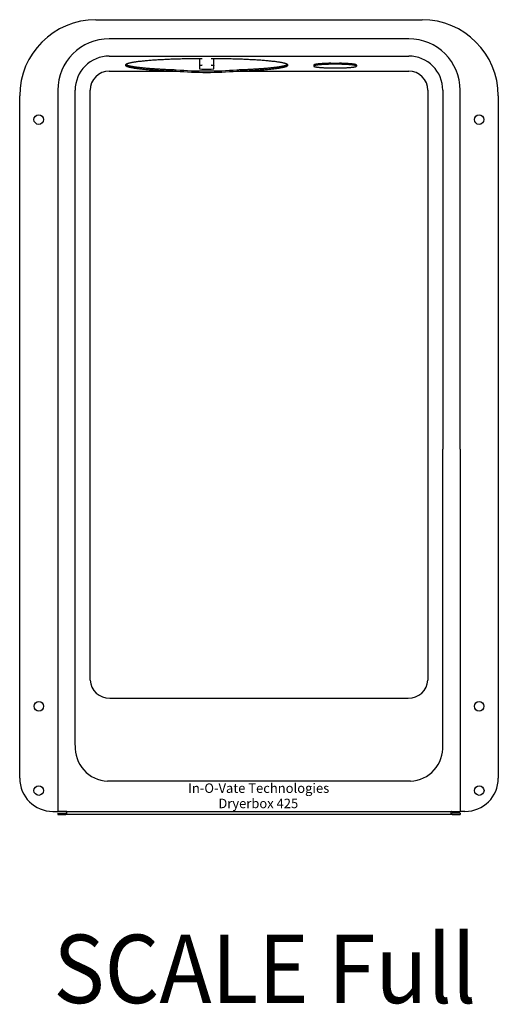
# Model space of a CAD drawing. Extents: x 0 to 85, y 0 to 110.
# Drawn here: x 16 to 28, y 54 to 80 of the extents above; entities that cross this region are included whole.
import ezdxf

# ---------------------------------------------------------------- set-up
doc = ezdxf.new("R2010")
doc.units = 0
for name, color, linetype in [('67', 7, 'CONTINUOUS'), ('AM_VIS', 7, 'CONTINUOUS'), ('DRYERJACK_486AL', 7, 'CONTINUOUS')]:
    doc.layers.add(name, color=color, linetype=linetype)

msp = doc.modelspace()

# ---------------------------------------------------------------- linework, layer by layer
at = {"layer": 'AM_VIS'}
for p, q in [((17.902, 79.91), (26.474, 79.91)), ((26.12, 79.41), (18.256, 79.41)), ((18.256, 78.953), (26.12, 78.953)), ((20.698, 78.886), (20.628, 78.882)), ((20.628, 78.885), (20.628, 78.882)), ((20.628, 78.882), (20.628, 78.715)), ((20.628, 78.715), (20.628, 78.708)), ((20.628, 78.715), (20.698, 78.712)), ((20.698, 78.712), (20.628, 78.708)), ((20.628, 78.708), (20.628, 78.617)), ((20.998, 78.882), (20.928, 78.886)), ((20.928, 78.712), (20.998, 78.715)), ((20.998, 78.708), (20.928, 78.712)), ((20.998, 78.885), (20.998, 78.882)), ((20.998, 78.715), (20.998, 78.882)), ((20.998, 78.715), (20.998, 78.708)), ((20.998, 78.617), (20.998, 78.708)), ((23.626, 78.717), (23.626, 78.691)), ((24.077, 78.739), (24.077, 78.767)), ((24.077, 78.767), (24.3, 78.767)), ((24.3, 78.739), (24.077, 78.739)), ((24.3, 78.739), (24.3, 78.767)), ((24.751, 78.717), (24.751, 78.691)), ((18.256, 78.56), (20.016, 78.56)), ((20.628, 78.617), (20.691, 78.611)), ((20.691, 78.611), (20.936, 78.611)), ((20.936, 78.611), (20.998, 78.617)), ((21.611, 78.56), (26.12, 78.56)), ((15.902, 59.982), (15.902, 77.91)), ((16.902, 78.056), (16.902, 68.629)), ((17.359, 68.629), (17.359, 78.056)), ((17.752, 62.56), (17.752, 78.056)), ((26.625, 78.056), (26.625, 62.56)), ((27.018, 78.056), (27.018, 68.629)), ((27.474, 68.629), (27.474, 78.056)), ((28.474, 77.91), (28.474, 59.982)), ((16.902, 68.629), (16.902, 59.107)), ((17.359, 68.629), (17.359, 68.629)), ((17.359, 60.846), (17.359, 68.629)), ((27.018, 68.629), (27.018, 68.629)), ((27.018, 60.846), (27.018, 68.629)), ((27.474, 68.629), (27.474, 59.107)), ((18.267, 62.083), (26.11, 62.083)), ((26.171, 59.904), (18.206, 59.904)), ((16.777, 59.107), (16.842, 59.107)), ((16.842, 59.107), (16.902, 59.107)), ((17.131, 59.107), (16.902, 59.107)), ((16.902, 59.067), (16.902, 59.031)), ((16.902, 59.067), (17.027, 59.067)), ((16.902, 59.031), (17.027, 59.031)), ((17.027, 59.067), (17.111, 59.067)), ((17.027, 59.031), (17.111, 59.031)), ((17.141, 59.067), (17.111, 59.067)), ((17.141, 59.031), (17.111, 59.031)), ((27.236, 59.097), (17.141, 59.097)), ((17.141, 59.031), (17.141, 59.097)), ((27.236, 59.031), (17.141, 59.031)), ((27.236, 59.031), (27.236, 59.097)), ((27.236, 59.067), (27.266, 59.067)), ((27.266, 59.031), (27.236, 59.031)), ((27.246, 59.107), (27.474, 59.107)), ((27.349, 59.067), (27.266, 59.067)), ((27.266, 59.031), (27.349, 59.031)), ((27.474, 59.067), (27.349, 59.067)), ((27.349, 59.031), (27.474, 59.031)), ((27.534, 59.107), (27.474, 59.107)), ((27.474, 59.067), (27.474, 59.031)), ((27.599, 59.107), (27.534, 59.107))]:
    msp.add_line(p, q, dxfattribs=at)
for points in [[(20.698, 78.886, 0), (20.654, 78.885, 0), (20.609, 78.885, 0), (20.564, 78.885, 0), (20.519, 78.884, 0), (20.474, 78.884, 0), (20.43, 78.883, 0), (20.386, 78.882, 0), (20.342, 78.882, 0), (20.298, 78.881, 0), (20.254, 78.88, 0), (20.211, 78.879, 0), (20.168, 78.878, 0), (20.125, 78.877, 0), (20.082, 78.876, 0), (20.04, 78.874, 0), (19.998, 78.873, 0), (19.957, 78.872, 0), (19.916, 78.87, 0), (19.875, 78.869, 0), (19.835, 78.867, 0), (19.795, 78.865, 0), (19.756, 78.864, 0), (19.717, 78.862, 0), (19.678, 78.86, 0), (19.64, 78.858, 0), (19.603, 78.856, 0), (19.566, 78.854, 0), (19.53, 78.852, 0), (19.494, 78.85, 0), (19.459, 78.847, 0), (19.424, 78.845, 0), (19.391, 78.843, 0), (19.357, 78.84, 0), (19.325, 78.838, 0), (19.293, 78.835, 0), (19.262, 78.833, 0), (19.231, 78.83, 0), (19.201, 78.828, 0), (19.172, 78.825, 0), (19.143, 78.822, 0), (19.116, 78.819, 0), (19.089, 78.816, 0), (19.063, 78.814, 0), (19.037, 78.811, 0), (19.013, 78.808, 0), (18.989, 78.805, 0), (18.966, 78.801, 0), (18.944, 78.798, 0), (18.923, 78.795, 0), (18.902, 78.792, 0), (18.883, 78.789, 0), (18.864, 78.785, 0), (18.846, 78.782, 0), (18.829, 78.779, 0), (18.813, 78.776, 0), (18.798, 78.772, 0), (18.783, 78.769, 0), (18.77, 78.765, 0), (18.758, 78.762, 0), (18.746, 78.758, 0), (18.735, 78.755, 0), (18.726, 78.751, 0), (18.717, 78.748, 0), (18.709, 78.745, 0), (18.702, 78.741, 0), (18.696, 78.737, 0), (18.691, 78.734, 0), (18.687, 78.73, 0), (18.684, 78.727, 0), (18.682, 78.723, 0), (18.68, 78.72, 0), (18.68, 78.716, 0), (18.681, 78.713, 0), (18.682, 78.709, 0), (18.685, 78.705, 0), (18.689, 78.702, 0), (18.693, 78.698, 0), (18.698, 78.695, 0), (18.705, 78.691, 0), (18.712, 78.688, 0), (18.72, 78.684, 0), (18.73, 78.681, 0), (18.74, 78.677, 0), (18.751, 78.674, 0), (18.763, 78.67, 0), (18.776, 78.667, 0), (18.789, 78.663, 0), (18.804, 78.66, 0), (18.82, 78.657, 0), (18.836, 78.653, 0), (18.854, 78.65, 0), (18.872, 78.647, 0), (18.891, 78.644, 0), (18.911, 78.64, 0), (18.932, 78.637, 0), (18.953, 78.634, 0), (18.976, 78.631, 0), (18.999, 78.628, 0), (19.023, 78.625, 0), (19.048, 78.622, 0), (19.074, 78.619, 0), (19.1, 78.616, 0), (19.128, 78.613, 0), (19.156, 78.61, 0), (19.184, 78.608, 0), (19.214, 78.605, 0), (19.244, 78.602, 0), (19.275, 78.6, 0), (19.306, 78.597, 0), (19.339, 78.595, 0), (19.372, 78.592, 0), (19.405, 78.59, 0), (19.439, 78.587, 0), (19.474, 78.585, 0), (19.509, 78.583, 0), (19.546, 78.581, 0), (19.582, 78.579, 0), (19.619, 78.577, 0), (19.657, 78.575, 0), (19.695, 78.573, 0), (19.733, 78.571, 0), (19.773, 78.569, 0), (19.812, 78.567, 0), (19.852, 78.566, 0), (19.893, 78.564, 0), (19.933, 78.563, 0), (19.975, 78.561, 0), (20.016, 78.56, 0)], [(18.692, 78.735, 0), (18.694, 78.733, 0), (18.696, 78.732, 0), (18.698, 78.731, 0), (18.701, 78.729, 0), (18.704, 78.728, 0), (18.706, 78.726, 0), (18.709, 78.725, 0), (18.712, 78.723, 0), (18.715, 78.722, 0), (18.719, 78.721, 0), (18.722, 78.719, 0), (18.726, 78.718, 0), (18.73, 78.716, 0), (18.734, 78.715, 0), (18.738, 78.714, 0), (18.742, 78.712, 0), (18.746, 78.711, 0), (18.751, 78.71, 0), (18.756, 78.708, 0), (18.76, 78.707, 0), (18.765, 78.705, 0), (18.77, 78.704, 0), (18.776, 78.703, 0), (18.781, 78.701, 0), (18.787, 78.7, 0), (18.792, 78.698, 0), (18.798, 78.697, 0), (18.804, 78.696, 0), (18.81, 78.695, 0), (18.817, 78.693, 0), (18.823, 78.692, 0), (18.83, 78.691, 0), (18.836, 78.689, 0), (18.843, 78.688, 0), (18.85, 78.686, 0), (18.857, 78.685, 0), (18.864, 78.684, 0), (18.872, 78.683, 0), (18.88, 78.681, 0), (18.887, 78.68, 0), (18.895, 78.679, 0), (18.903, 78.677, 0), (18.911, 78.676, 0), (18.919, 78.675, 0), (18.928, 78.674, 0), (18.936, 78.672, 0), (18.945, 78.671, 0), (18.953, 78.67, 0), (18.962, 78.669, 0), (18.971, 78.667, 0), (18.981, 78.666, 0), (18.99, 78.665, 0), (18.999, 78.664, 0), (19.009, 78.662, 0), (19.018, 78.661, 0), (19.028, 78.66, 0), (19.038, 78.659, 0), (19.048, 78.658, 0), (19.058, 78.656, 0), (19.069, 78.655, 0), (19.079, 78.654, 0), (19.09, 78.653, 0), (19.101, 78.652, 0), (19.111, 78.651, 0), (19.122, 78.65, 0), (19.133, 78.648, 0), (19.145, 78.647, 0), (19.156, 78.646, 0), (19.167, 78.645, 0), (19.179, 78.644, 0), (19.19, 78.643, 0), (19.202, 78.642, 0), (19.214, 78.641, 0), (19.226, 78.64, 0), (19.238, 78.639, 0), (19.25, 78.638, 0), (19.263, 78.636, 0), (19.275, 78.635, 0), (19.288, 78.634, 0), (19.3, 78.633, 0), (19.313, 78.632, 0), (19.326, 78.631, 0), (19.339, 78.63, 0), (19.352, 78.629, 0), (19.365, 78.629, 0), (19.378, 78.627, 0), (19.392, 78.626, 0), (19.405, 78.626, 0), (19.419, 78.625, 0), (19.433, 78.624, 0), (19.446, 78.623, 0), (19.46, 78.622, 0), (19.474, 78.621, 0), (19.488, 78.62, 0), (19.503, 78.619, 0), (19.517, 78.618, 0), (19.531, 78.618, 0), (19.546, 78.617, 0), (19.56, 78.616, 0), (19.575, 78.615, 0), (19.59, 78.614, 0), (19.604, 78.613, 0), (19.619, 78.612, 0), (19.634, 78.612, 0), (19.649, 78.611, 0), (19.664, 78.61, 0), (19.68, 78.609, 0), (19.695, 78.609, 0), (19.71, 78.608, 0), (19.726, 78.607, 0), (19.741, 78.606, 0), (19.757, 78.606, 0), (19.773, 78.605, 0), (19.788, 78.604, 0), (19.804, 78.604, 0), (19.82, 78.603, 0), (19.836, 78.602, 0), (19.852, 78.602, 0), (19.868, 78.601, 0), (19.885, 78.6, 0), (19.901, 78.6, 0), (19.917, 78.599, 0), (19.933, 78.599, 0), (19.95, 78.598, 0), (19.966, 78.597, 0), (19.983, 78.597, 0), (20, 78.596, 0), (20.016, 78.596, 0)], [(21.61, 78.56, 0), (21.652, 78.561, 0), (21.693, 78.563, 0), (21.734, 78.564, 0), (21.775, 78.566, 0), (21.815, 78.567, 0), (21.854, 78.569, 0), (21.893, 78.571, 0), (21.932, 78.573, 0), (21.97, 78.575, 0), (22.008, 78.577, 0), (22.045, 78.579, 0), (22.081, 78.581, 0), (22.117, 78.583, 0), (22.153, 78.585, 0), (22.188, 78.587, 0), (22.222, 78.59, 0), (22.255, 78.592, 0), (22.288, 78.595, 0), (22.32, 78.597, 0), (22.352, 78.6, 0), (22.383, 78.602, 0), (22.413, 78.605, 0), (22.443, 78.608, 0), (22.471, 78.61, 0), (22.499, 78.613, 0), (22.527, 78.616, 0), (22.553, 78.619, 0), (22.579, 78.622, 0), (22.604, 78.625, 0), (22.628, 78.628, 0), (22.651, 78.631, 0), (22.674, 78.634, 0), (22.695, 78.637, 0), (22.716, 78.64, 0), (22.736, 78.644, 0), (22.755, 78.647, 0), (22.773, 78.65, 0), (22.791, 78.653, 0), (22.807, 78.657, 0), (22.823, 78.66, 0), (22.837, 78.663, 0), (22.851, 78.667, 0), (22.864, 78.67, 0), (22.876, 78.674, 0), (22.887, 78.677, 0), (22.897, 78.681, 0), (22.907, 78.684, 0), (22.915, 78.688, 0), (22.922, 78.691, 0), (22.928, 78.695, 0), (22.934, 78.698, 0), (22.938, 78.702, 0), (22.942, 78.705, 0), (22.945, 78.709, 0), (22.946, 78.713, 0), (22.947, 78.716, 0), (22.947, 78.72, 0), (22.945, 78.723, 0), (22.943, 78.727, 0), (22.94, 78.73, 0), (22.936, 78.734, 0), (22.931, 78.737, 0), (22.925, 78.741, 0), (22.918, 78.745, 0), (22.91, 78.748, 0), (22.901, 78.751, 0), (22.892, 78.755, 0), (22.881, 78.758, 0), (22.869, 78.762, 0), (22.857, 78.765, 0), (22.844, 78.769, 0), (22.829, 78.772, 0), (22.814, 78.776, 0), (22.798, 78.779, 0), (22.781, 78.782, 0), (22.763, 78.785, 0), (22.744, 78.789, 0), (22.725, 78.792, 0), (22.704, 78.795, 0), (22.683, 78.798, 0), (22.661, 78.801, 0), (22.638, 78.805, 0), (22.614, 78.808, 0), (22.59, 78.811, 0), (22.564, 78.814, 0), (22.538, 78.816, 0), (22.511, 78.819, 0), (22.483, 78.822, 0), (22.455, 78.825, 0), (22.426, 78.828, 0), (22.396, 78.83, 0), (22.366, 78.833, 0), (22.334, 78.835, 0), (22.302, 78.838, 0), (22.27, 78.84, 0), (22.236, 78.843, 0), (22.202, 78.845, 0), (22.168, 78.847, 0), (22.133, 78.85, 0), (22.097, 78.852, 0), (22.061, 78.854, 0), (22.024, 78.856, 0), (21.986, 78.858, 0), (21.949, 78.86, 0), (21.91, 78.862, 0), (21.871, 78.864, 0), (21.832, 78.865, 0), (21.792, 78.867, 0), (21.752, 78.869, 0), (21.711, 78.87, 0), (21.67, 78.872, 0), (21.628, 78.873, 0), (21.587, 78.874, 0), (21.544, 78.876, 0), (21.502, 78.877, 0), (21.459, 78.878, 0), (21.416, 78.879, 0), (21.373, 78.88, 0), (21.329, 78.881, 0), (21.285, 78.882, 0), (21.241, 78.882, 0), (21.197, 78.883, 0), (21.152, 78.884, 0), (21.108, 78.884, 0), (21.063, 78.885, 0), (21.018, 78.885, 0), (20.974, 78.885, 0), (20.928, 78.886, 0)], [(21.61, 78.596, 0), (21.627, 78.596, 0), (21.644, 78.597, 0), (21.66, 78.597, 0), (21.677, 78.598, 0), (21.693, 78.599, 0), (21.71, 78.599, 0), (21.726, 78.6, 0), (21.742, 78.6, 0), (21.759, 78.601, 0), (21.775, 78.602, 0), (21.791, 78.602, 0), (21.807, 78.603, 0), (21.823, 78.604, 0), (21.838, 78.604, 0), (21.854, 78.605, 0), (21.87, 78.606, 0), (21.886, 78.606, 0), (21.901, 78.607, 0), (21.917, 78.608, 0), (21.932, 78.609, 0), (21.947, 78.609, 0), (21.963, 78.61, 0), (21.978, 78.611, 0), (21.993, 78.612, 0), (22.008, 78.612, 0), (22.023, 78.613, 0), (22.038, 78.614, 0), (22.052, 78.615, 0), (22.067, 78.616, 0), (22.081, 78.617, 0), (22.096, 78.618, 0), (22.11, 78.618, 0), (22.125, 78.619, 0), (22.139, 78.62, 0), (22.153, 78.621, 0), (22.167, 78.622, 0), (22.181, 78.623, 0), (22.194, 78.624, 0), (22.208, 78.625, 0), (22.222, 78.626, 0), (22.235, 78.626, 0), (22.249, 78.627, 0), (22.262, 78.629, 0), (22.275, 78.629, 0), (22.288, 78.63, 0), (22.301, 78.631, 0), (22.314, 78.632, 0), (22.327, 78.633, 0), (22.339, 78.634, 0), (22.352, 78.635, 0), (22.364, 78.636, 0), (22.377, 78.638, 0), (22.389, 78.639, 0), (22.401, 78.64, 0), (22.413, 78.641, 0), (22.425, 78.642, 0), (22.437, 78.643, 0), (22.448, 78.644, 0), (22.46, 78.645, 0), (22.471, 78.646, 0), (22.483, 78.647, 0), (22.494, 78.648, 0), (22.505, 78.65, 0), (22.516, 78.651, 0), (22.526, 78.652, 0), (22.537, 78.653, 0), (22.548, 78.654, 0), (22.558, 78.655, 0), (22.568, 78.656, 0), (22.579, 78.658, 0), (22.589, 78.659, 0), (22.599, 78.66, 0), (22.608, 78.661, 0), (22.618, 78.662, 0), (22.628, 78.664, 0), (22.637, 78.665, 0), (22.646, 78.666, 0), (22.655, 78.667, 0), (22.665, 78.669, 0), (22.673, 78.67, 0), (22.682, 78.671, 0), (22.691, 78.672, 0), (22.699, 78.674, 0), (22.708, 78.675, 0), (22.716, 78.676, 0), (22.724, 78.677, 0), (22.732, 78.679, 0), (22.74, 78.68, 0), (22.747, 78.681, 0), (22.755, 78.683, 0), (22.762, 78.684, 0), (22.77, 78.685, 0), (22.777, 78.686, 0), (22.784, 78.688, 0), (22.791, 78.689, 0), (22.797, 78.691, 0), (22.804, 78.692, 0), (22.81, 78.693, 0), (22.817, 78.695, 0), (22.823, 78.696, 0), (22.829, 78.697, 0), (22.834, 78.698, 0), (22.84, 78.7, 0), (22.846, 78.701, 0), (22.851, 78.703, 0), (22.857, 78.704, 0), (22.862, 78.705, 0), (22.867, 78.707, 0), (22.871, 78.708, 0), (22.876, 78.71, 0), (22.881, 78.711, 0), (22.885, 78.712, 0), (22.889, 78.714, 0), (22.893, 78.715, 0), (22.897, 78.716, 0), (22.901, 78.718, 0), (22.905, 78.719, 0), (22.908, 78.721, 0), (22.912, 78.722, 0), (22.915, 78.723, 0), (22.918, 78.725, 0), (22.921, 78.726, 0), (22.923, 78.728, 0), (22.926, 78.729, 0), (22.928, 78.731, 0), (22.931, 78.732, 0), (22.933, 78.733, 0), (22.935, 78.735, 0)], [(24.077, 78.765, 0), (24.071, 78.765, 0), (24.066, 78.765, 0), (24.06, 78.764, 0), (24.054, 78.764, 0), (24.048, 78.764, 0), (24.042, 78.764, 0), (24.036, 78.764, 0), (24.03, 78.764, 0), (24.025, 78.764, 0), (24.019, 78.764, 0), (24.013, 78.763, 0), (24.008, 78.763, 0), (24.002, 78.763, 0), (23.996, 78.763, 0), (23.991, 78.763, 0), (23.985, 78.763, 0), (23.979, 78.762, 0), (23.974, 78.762, 0), (23.968, 78.762, 0), (23.963, 78.762, 0), (23.957, 78.761, 0), (23.952, 78.761, 0), (23.946, 78.761, 0), (23.941, 78.761, 0), (23.935, 78.761, 0), (23.93, 78.76, 0), (23.925, 78.76, 0), (23.919, 78.76, 0), (23.914, 78.76, 0), (23.909, 78.759, 0), (23.904, 78.759, 0), (23.898, 78.759, 0), (23.893, 78.758, 0), (23.888, 78.758, 0), (23.883, 78.758, 0), (23.878, 78.758, 0), (23.873, 78.757, 0), (23.868, 78.757, 0), (23.863, 78.757, 0), (23.858, 78.757, 0), (23.853, 78.756, 0), (23.849, 78.756, 0), (23.844, 78.755, 0), (23.839, 78.755, 0), (23.834, 78.755, 0), (23.83, 78.755, 0), (23.825, 78.754, 0), (23.82, 78.754, 0), (23.816, 78.754, 0), (23.811, 78.753, 0), (23.807, 78.753, 0), (23.802, 78.752, 0), (23.798, 78.752, 0), (23.794, 78.752, 0), (23.79, 78.751, 0), (23.785, 78.751, 0), (23.781, 78.751, 0), (23.777, 78.75, 0), (23.773, 78.75, 0), (23.769, 78.749, 0), (23.765, 78.749, 0), (23.761, 78.749, 0), (23.757, 78.748, 0), (23.753, 78.748, 0), (23.749, 78.747, 0), (23.746, 78.747, 0), (23.742, 78.747, 0), (23.738, 78.746, 0), (23.735, 78.746, 0), (23.731, 78.745, 0), (23.728, 78.745, 0), (23.724, 78.745, 0), (23.721, 78.744, 0), (23.718, 78.744, 0), (23.714, 78.743, 0), (23.711, 78.743, 0), (23.708, 78.742, 0), (23.705, 78.742, 0), (23.702, 78.741, 0), (23.699, 78.741, 0), (23.696, 78.74, 0), (23.693, 78.74, 0), (23.69, 78.74, 0), (23.687, 78.739, 0), (23.685, 78.739, 0), (23.682, 78.738, 0), (23.679, 78.738, 0), (23.677, 78.737, 0), (23.674, 78.737, 0), (23.672, 78.736, 0), (23.67, 78.736, 0), (23.667, 78.735, 0), (23.665, 78.735, 0), (23.663, 78.734, 0), (23.661, 78.734, 0), (23.659, 78.733, 0), (23.657, 78.733, 0), (23.655, 78.732, 0), (23.653, 78.732, 0), (23.651, 78.731, 0), (23.649, 78.731, 0), (23.648, 78.73, 0), (23.646, 78.73, 0), (23.645, 78.729, 0), (23.643, 78.729, 0), (23.642, 78.728, 0), (23.64, 78.728, 0), (23.639, 78.727, 0), (23.638, 78.727, 0), (23.636, 78.726, 0), (23.635, 78.726, 0), (23.634, 78.725, 0), (23.633, 78.725, 0), (23.632, 78.724, 0), (23.631, 78.724, 0), (23.631, 78.723, 0), (23.63, 78.723, 0), (23.629, 78.722, 0), (23.629, 78.722, 0), (23.628, 78.721, 0), (23.628, 78.721, 0), (23.627, 78.72, 0), (23.627, 78.719, 0), (23.627, 78.719, 0), (23.626, 78.718, 0), (23.626, 78.718, 0), (23.626, 78.717, 0), (23.626, 78.717, 0)], [(24.077, 78.739, 0), (24.052, 78.739, 0), (24.027, 78.738, 0), (24.003, 78.737, 0), (23.978, 78.736, 0), (23.955, 78.736, 0), (23.931, 78.734, 0), (23.909, 78.733, 0), (23.887, 78.732, 0), (23.865, 78.731, 0), (23.844, 78.73, 0), (23.824, 78.728, 0), (23.805, 78.727, 0), (23.786, 78.725, 0), (23.769, 78.724, 0), (23.752, 78.722, 0), (23.736, 78.72, 0), (23.721, 78.718, 0), (23.707, 78.716, 0), (23.694, 78.714, 0), (23.683, 78.712, 0), (23.672, 78.71, 0), (23.662, 78.708, 0), (23.654, 78.706, 0), (23.646, 78.704, 0), (23.64, 78.702, 0), (23.635, 78.7, 0), (23.631, 78.697, 0), (23.628, 78.695, 0), (23.626, 78.693, 0), (23.626, 78.691, 0), (23.627, 78.688, 0), (23.629, 78.686, 0), (23.632, 78.684, 0), (23.636, 78.682, 0), (23.642, 78.679, 0), (23.648, 78.677, 0), (23.656, 78.675, 0), (23.665, 78.673, 0), (23.675, 78.671, 0), (23.686, 78.669, 0), (23.698, 78.667, 0), (23.712, 78.665, 0), (23.726, 78.663, 0), (23.741, 78.661, 0), (23.757, 78.659, 0), (23.774, 78.658, 0), (23.792, 78.656, 0), (23.811, 78.655, 0), (23.831, 78.653, 0), (23.851, 78.652, 0), (23.872, 78.65, 0), (23.894, 78.649, 0), (23.916, 78.648, 0), (23.939, 78.647, 0), (23.962, 78.646, 0), (23.986, 78.645, 0), (24.011, 78.644, 0), (24.035, 78.644, 0), (24.06, 78.643, 0), (24.086, 78.643, 0), (24.111, 78.642, 0), (24.137, 78.642, 0), (24.163, 78.642, 0), (24.189, 78.642, 0), (24.214, 78.642, 0), (24.24, 78.642, 0), (24.266, 78.642, 0), (24.291, 78.643, 0), (24.317, 78.643, 0), (24.342, 78.644, 0), (24.366, 78.644, 0), (24.391, 78.645, 0), (24.415, 78.646, 0), (24.438, 78.647, 0), (24.461, 78.648, 0), (24.483, 78.649, 0), (24.505, 78.65, 0), (24.526, 78.652, 0), (24.546, 78.653, 0), (24.566, 78.655, 0), (24.585, 78.656, 0), (24.603, 78.658, 0), (24.62, 78.659, 0), (24.636, 78.661, 0), (24.651, 78.663, 0), (24.665, 78.665, 0), (24.678, 78.667, 0), (24.691, 78.669, 0), (24.702, 78.671, 0), (24.712, 78.673, 0), (24.721, 78.675, 0), (24.729, 78.677, 0), (24.735, 78.679, 0), (24.741, 78.682, 0), (24.745, 78.684, 0), (24.748, 78.686, 0), (24.75, 78.688, 0), (24.751, 78.691, 0), (24.751, 78.693, 0), (24.749, 78.695, 0), (24.746, 78.697, 0), (24.742, 78.7, 0), (24.737, 78.702, 0), (24.731, 78.704, 0), (24.723, 78.706, 0), (24.715, 78.708, 0), (24.705, 78.71, 0), (24.694, 78.712, 0), (24.683, 78.714, 0), (24.67, 78.716, 0), (24.656, 78.718, 0), (24.641, 78.72, 0), (24.625, 78.722, 0), (24.608, 78.724, 0), (24.591, 78.725, 0), (24.572, 78.727, 0), (24.553, 78.728, 0), (24.533, 78.73, 0), (24.512, 78.731, 0), (24.491, 78.732, 0), (24.468, 78.733, 0), (24.446, 78.734, 0), (24.422, 78.736, 0), (24.399, 78.736, 0), (24.374, 78.737, 0), (24.35, 78.738, 0), (24.325, 78.739, 0), (24.3, 78.739, 0)], [(24.751, 78.717, 0), (24.751, 78.717, 0), (24.751, 78.718, 0), (24.751, 78.718, 0), (24.75, 78.719, 0), (24.75, 78.719, 0), (24.75, 78.72, 0), (24.749, 78.721, 0), (24.749, 78.721, 0), (24.748, 78.722, 0), (24.748, 78.722, 0), (24.747, 78.723, 0), (24.746, 78.723, 0), (24.745, 78.724, 0), (24.745, 78.724, 0), (24.744, 78.725, 0), (24.743, 78.725, 0), (24.742, 78.726, 0), (24.741, 78.726, 0), (24.739, 78.727, 0), (24.738, 78.727, 0), (24.737, 78.728, 0), (24.735, 78.728, 0), (24.734, 78.729, 0), (24.733, 78.729, 0), (24.731, 78.73, 0), (24.729, 78.73, 0), (24.728, 78.731, 0), (24.726, 78.731, 0), (24.724, 78.732, 0), (24.722, 78.732, 0), (24.72, 78.733, 0), (24.718, 78.733, 0), (24.716, 78.734, 0), (24.714, 78.734, 0), (24.712, 78.735, 0), (24.71, 78.735, 0), (24.707, 78.736, 0), (24.705, 78.736, 0), (24.703, 78.737, 0), (24.7, 78.737, 0), (24.698, 78.738, 0), (24.695, 78.738, 0), (24.692, 78.739, 0), (24.69, 78.739, 0), (24.687, 78.74, 0), (24.684, 78.74, 0), (24.681, 78.74, 0), (24.678, 78.741, 0), (24.675, 78.741, 0), (24.672, 78.742, 0), (24.669, 78.742, 0), (24.666, 78.743, 0), (24.663, 78.743, 0), (24.659, 78.744, 0), (24.656, 78.744, 0), (24.653, 78.745, 0), (24.649, 78.745, 0), (24.646, 78.745, 0), (24.642, 78.746, 0), (24.639, 78.746, 0), (24.635, 78.747, 0), (24.631, 78.747, 0), (24.628, 78.747, 0), (24.624, 78.748, 0), (24.62, 78.748, 0), (24.616, 78.749, 0), (24.612, 78.749, 0), (24.608, 78.749, 0), (24.604, 78.75, 0), (24.6, 78.75, 0), (24.596, 78.751, 0), (24.592, 78.751, 0), (24.587, 78.751, 0), (24.583, 78.752, 0), (24.579, 78.752, 0), (24.574, 78.752, 0), (24.57, 78.753, 0), (24.566, 78.753, 0), (24.561, 78.754, 0), (24.557, 78.754, 0), (24.552, 78.754, 0), (24.547, 78.755, 0), (24.543, 78.755, 0), (24.538, 78.755, 0), (24.533, 78.755, 0), (24.529, 78.756, 0), (24.524, 78.756, 0), (24.519, 78.757, 0), (24.514, 78.757, 0), (24.509, 78.757, 0), (24.504, 78.757, 0), (24.499, 78.758, 0), (24.494, 78.758, 0), (24.489, 78.758, 0), (24.484, 78.758, 0), (24.479, 78.759, 0), (24.473, 78.759, 0), (24.468, 78.759, 0), (24.463, 78.76, 0), (24.458, 78.76, 0), (24.452, 78.76, 0), (24.447, 78.76, 0), (24.442, 78.761, 0), (24.436, 78.761, 0), (24.431, 78.761, 0), (24.425, 78.761, 0), (24.42, 78.761, 0), (24.414, 78.762, 0), (24.409, 78.762, 0), (24.403, 78.762, 0), (24.398, 78.762, 0), (24.392, 78.763, 0), (24.386, 78.763, 0), (24.381, 78.763, 0), (24.375, 78.763, 0), (24.369, 78.763, 0), (24.364, 78.763, 0), (24.358, 78.764, 0), (24.352, 78.764, 0), (24.346, 78.764, 0), (24.341, 78.764, 0), (24.335, 78.764, 0), (24.329, 78.764, 0), (24.323, 78.764, 0), (24.317, 78.764, 0), (24.311, 78.765, 0), (24.305, 78.765, 0), (24.3, 78.765, 0)]]:
    msp.add_polyline3d(points, dxfattribs=at)
for centre in [(16.402, 77.285), (27.97, 77.285), (16.406, 61.87), (27.97, 61.87), (16.402, 59.656), (27.974, 59.656)]:
    msp.add_circle(centre, 0.125, dxfattribs=at)
for centre, radius, start, end in [((17.902, 77.91), 2, 90, 180), ((26.474, 77.91), 2, 0, 90), ((18.256, 78.056), 1.354, 90, 180), ((26.12, 78.056), 1.354, 0, 90), ((18.256, 78.056), 0.897, 90, 180), ((26.12, 78.056), 0.897, 0, 90), ((18.256, 78.056), 0.504, 90, 180), ((20.813, 88.403), 9.84, 265.3536, 274.6464), ((20.813, 87.894), 9.368, 265.1194, 274.8806), ((26.12, 78.056), 0.504, 0, 90), ((18.257, 62.589), 0.506, 183.201, 271.1038), ((26.12, 62.589), 0.506, 268.8962, 356.799), ((18.252, 60.796), 0.894, 176.8436, 267.0627), ((26.125, 60.796), 0.894, 272.9373, 3.1564), ((16.777, 59.982), 0.875, 180, 270), ((27.599, 59.982), 0.875, 270, 0), ((17.131, 59.097), 0.01, 0, 90), ((27.246, 59.097), 0.01, 90, 180)]:
    msp.add_arc(centre, radius, start, end, dxfattribs=at)

# ---------------------------------------------------------------- texts
at = {"layer": '67'}
for s, p in [('In-O-Vate Technologies', (20.327, 59.595)), ('Dryerbox 425', (21.121, 59.194))]:
    msp.add_text(s, height=0.25, dxfattribs=at).set_placement(p)
at = {"layer": 'DRYERJACK_486AL', "color": 7, "width": 0.92}
msp.add_text('SCALE Full', height=1.7969, dxfattribs=at).set_placement((16.789, 54.073))

doc.saveas('drawing.dxf')
